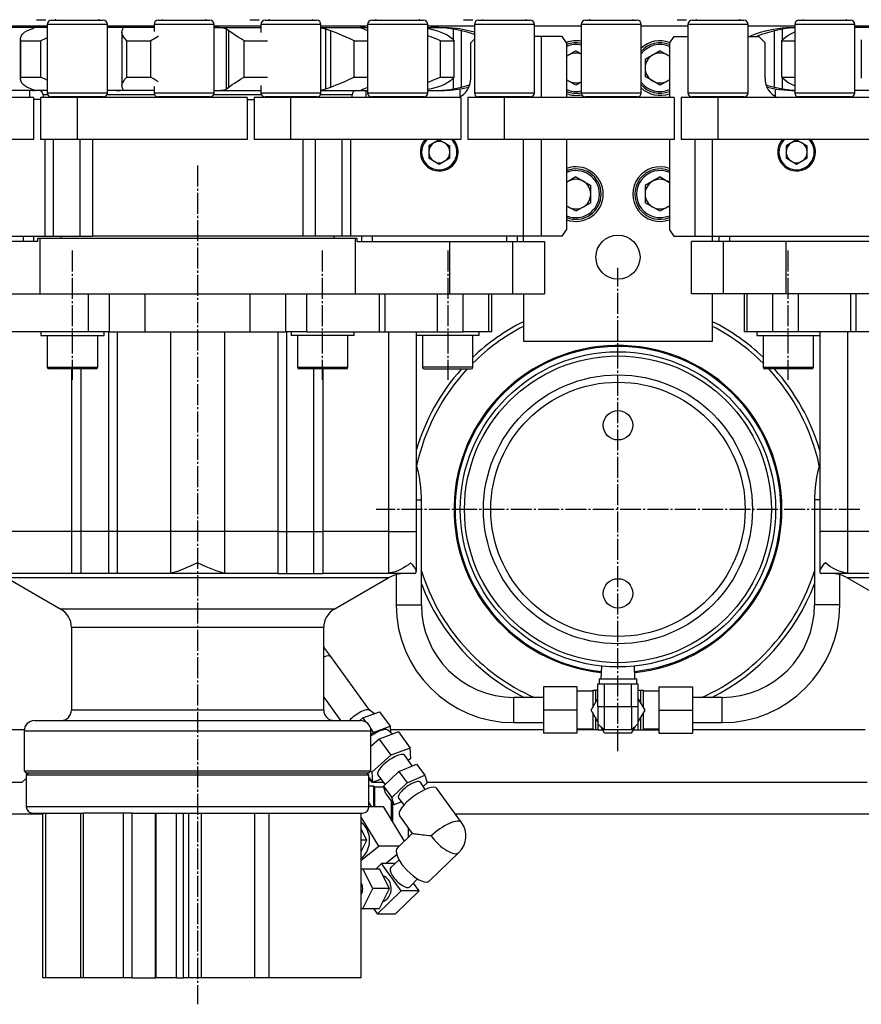
# Model space of a CAD drawing. Extents: x 150 to 6150, y 150 to 4305.
# Drawn here: x 2665 to 3066, y 1824 to 2293 of the extents above; entities that cross this region are included whole.
import ezdxf

# ---------------------------------------------------------------- set-up
doc = ezdxf.new("R2010")
doc.units = 0
doc.linetypes.add('EXLTYPE2', pattern=[13, 10, -1, 1, -1])
doc.layers.add('Ｓ_１_１', color=7, linetype='CONTINUOUS')

msp = doc.modelspace()

# ---------------------------------------------------------------- linework, layer by layer
at = {"layer": 'Ｓ_１_１', "color": 3, "linetype": 'CONTINUOUS'}
for p, q in [((2673.3, 2293), (2677.768, 2293)), ((2680.51, 2292.75), (2705.09, 2292.75)), ((2731.31, 2292.75), (2755.89, 2292.75)), ((2774.9, 2293), (2779.368, 2293)), ((2782.11, 2292.75), (2806.69, 2292.75)), ((2832.91, 2292.75), (2857.49, 2292.75)), ((2876.5, 2293), (2880.968, 2293)), ((2883.71, 2292.75), (2908.29, 2292.75)), ((2934.51, 2292.75), (2959.09, 2292.75)), ((2978.1, 2293), (2982.568, 2293)), ((2985.31, 2292.75), (3009.89, 2292.75)), ((3036.11, 2292.75), (3060.69, 2292.75)), ((2656.29, 2290), (2678.51, 2290)), ((2678.51, 2289.3), (2656.29, 2289.3)), ((2668.798, 2287.714), (2670.622, 2288.511)), ((2678.51, 2290.75), (2678.51, 2258.25)), ((2707.09, 2290.75), (2678.51, 2290.75)), ((2707.09, 2258.25), (2707.09, 2290.75)), ((2707.09, 2290), (2729.31, 2290)), ((2729.31, 2289.3), (2707.09, 2289.3)), ((2713.989, 2287.03), (2713.989, 2261.574)), ((2714.117, 2287.714), (2714.504, 2288.511)), ((2729.31, 2290.75), (2729.31, 2287.444)), ((2757.89, 2290.75), (2729.31, 2290.75)), ((2757.89, 2258.25), (2757.89, 2290.75)), ((2757.89, 2290), (2780.11, 2290)), ((2757.89, 2289.3), (2780.11, 2289.3)), ((2764.9, 2287.714), (2763.79, 2288.511)), ((2763.79, 2260.089), (2763.79, 2288.511)), ((2764.9, 2260.886), (2764.9, 2287.714)), ((2780.11, 2290.75), (2780.11, 2286.924)), ((2808.69, 2290.75), (2780.11, 2290.75)), ((2808.69, 2258.25), (2808.69, 2290.75)), ((2808.69, 2290), (2830.91, 2290)), ((2808.69, 2289.3), (2830.91, 2289.3)), ((2813.414, 2287.714), (2810.976, 2288.511)), ((2810.976, 2260.089), (2810.976, 2288.511)), ((2813.414, 2260.886), (2813.414, 2287.714)), ((2829.378, 2288.511), (2830.91, 2287.842)), ((2830.91, 2290.75), (2830.91, 2258.25)), ((2859.49, 2290.75), (2830.91, 2290.75)), ((2859.49, 2258.25), (2859.49, 2290.75)), ((2859.49, 2290), (2881.71, 2290)), ((2859.49, 2289.3), (2867.413, 2289.3)), ((2861.175, 2288.511), (2864.16, 2287.714)), ((2875.564, 2287.714), (2871.729, 2288.511)), ((2871.729, 2283.275), (2871.729, 2288.511)), ((2875.564, 2260.886), (2875.564, 2287.714)), ((2876.047, 2288.511), (2879.737, 2287.714)), ((2879.737, 2287.714), (2881.71, 2287.164)), ((2881.71, 2290.75), (2881.71, 2258.25)), ((2910.29, 2290.75), (2881.71, 2290.75)), ((2910.29, 2258.25), (2910.29, 2290.75)), ((2910.29, 2290), (2932.51, 2290)), ((2932.51, 2290.75), (2932.51, 2258.25)), ((2961.09, 2290.75), (2932.51, 2290.75)), ((2961.09, 2258.25), (2961.09, 2290.75)), ((2961.09, 2290), (2983.31, 2290)), ((2983.31, 2290.75), (2983.31, 2258.25)), ((3011.89, 2290.75), (2983.31, 2290.75)), ((3011.89, 2258.25), (3011.89, 2290.75)), ((3011.89, 2290), (3034.11, 2290)), ((3020.263, 2287.714), (3023.953, 2288.511)), ((3028.271, 2288.511), (3024.436, 2287.714)), ((3024.436, 2260.886), (3024.436, 2287.714)), ((3028.271, 2283.282), (3028.271, 2288.511)), ((3032.587, 2289.3), (3034.11, 2289.3)), ((3034.11, 2290.75), (3034.11, 2258.25)), ((3062.69, 2290.75), (3034.11, 2290.75)), ((3062.69, 2258.25), (3062.69, 2290.75)), ((3062.69, 2290), (3084.91, 2290)), ((3084.91, 2289.3), (3062.69, 2289.3)), ((2665.756, 2283.451), (2665.756, 2265.151)), ((2665.785, 2282.953), (2675.453, 2282.953)), ((2665.785, 2265.647), (2665.785, 2282.953)), ((2675.453, 2265.647), (2675.453, 2282.953)), ((2716.423, 2282.953), (2727.827, 2282.953)), ((2716.423, 2265.647), (2716.423, 2282.953)), ((2727.827, 2265.647), (2727.827, 2282.953)), ((2772.173, 2265.647), (2772.173, 2282.953)), ((2772.173, 2282.953), (2783.347, 2282.953)), ((2824.547, 2282.953), (2830.91, 2282.953)), ((2824.547, 2265.647), (2824.547, 2282.953)), ((2865.572, 2282.953), (2872.032, 2282.953)), ((2865.572, 2265.647), (2865.572, 2282.953)), ((2872.032, 2265.647), (2872.032, 2282.953)), ((2881.71, 2283.71), (2880, 2282)), ((2880, 2265), (2880, 2282)), ((2913.485, 2285), (2910.29, 2285)), ((2923.435, 2285), (2913.485, 2285)), ((2913.485, 2285), (2913.485, 2256)), ((2925.556, 2282), (2923.435, 2285)), ((2925.556, 2282), (2925.556, 2256)), ((2976.565, 2285), (2974.444, 2282)), ((2974.444, 2282), (2974.444, 2256)), ((2976.565, 2285), (2983.31, 2285)), ((3011.89, 2285), (3017, 2285)), ((3020, 2282), (3017, 2285)), ((3020, 2265), (3020, 2282)), ((3027.968, 2282.953), (3034.11, 2282.953)), ((3027.968, 2265.647), (3027.968, 2282.953)), ((3065.756, 2283.451), (3065.756, 2265.151)), ((2930, 2278.165), (2925.556, 2275.599)), ((2930, 2278.165), (2932.51, 2276.716)), ((2970, 2278.165), (2962.929, 2274.082)), ((2970, 2278.165), (2974.444, 2275.599)), ((2962.929, 2274.082), (2962.929, 2265.918)), ((2665.785, 2265.647), (2675.453, 2265.647)), ((2716.423, 2265.647), (2727.827, 2265.647)), ((2772.173, 2265.647), (2783.347, 2265.647)), ((2824.547, 2265.647), (2830.91, 2265.647)), ((2865.572, 2265.647), (2872.032, 2265.647)), ((2871.729, 2260.089), (2871.729, 2265.318)), ((2930, 2261.835), (2925.556, 2264.401)), ((2932.51, 2263.284), (2930, 2261.835)), ((2970, 2261.835), (2962.929, 2265.918)), ((2974.444, 2264.401), (2970, 2261.835)), ((3027.968, 2265.647), (3034.11, 2265.647)), ((3028.271, 2260.089), (3028.271, 2265.325)), ((2678.51, 2259.3), (2656.29, 2259.3)), ((2670.622, 2260.089), (2668.798, 2260.886)), ((2670, 2259.3), (2670, 2256)), ((2729.31, 2259.3), (2707.09, 2259.3)), ((2714.504, 2260.089), (2714.117, 2260.886)), ((2729.31, 2261.156), (2729.31, 2258.25)), ((2757.925, 2259.3), (2780.11, 2259.3)), ((2763.79, 2260.089), (2764.9, 2260.886)), ((2780.11, 2261.676), (2780.11, 2258.25)), ((2808.69, 2259.3), (2830.91, 2259.3)), ((2810.976, 2260.089), (2813.414, 2260.886)), ((2830.91, 2260.758), (2829.378, 2260.089)), ((2830, 2259.3), (2830, 2256)), ((2859.49, 2259.3), (2867.413, 2259.3)), ((2864.16, 2260.886), (2861.175, 2260.089)), ((2871.729, 2260.089), (2875.564, 2260.886)), ((2875, 2256.34), (2875, 2259.918)), ((2879.021, 2260.731), (2876.047, 2260.089)), ((3023.953, 2260.089), (3021.017, 2260.723)), ((3024.436, 2260.886), (3028.271, 2260.089)), ((3025, 2256.34), (3025, 2259.918)), ((3032.587, 2259.3), (3034.11, 2259.3)), ((3084.91, 2259.3), (3062.69, 2259.3)), ((2672, 2256), (2591.2, 2256)), ((2672, 2256), (2672, 2236)), ((2675.3, 2255), (2672, 2255)), ((2675.3, 2256), (2675.3, 2236)), ((2692.8, 2256), (2675.3, 2256)), ((2676.5, 2257.3), (2676.5, 2256)), ((2678.75, 2257.3), (2676.5, 2257.3)), ((2678.51, 2258.25), (2707.09, 2258.25)), ((2705.09, 2256.25), (2680.51, 2256.25)), ((2682.8, 2256.25), (2682.8, 2256)), ((2692.8, 2236), (2692.8, 2256)), ((2773.6, 2256), (2692.8, 2256)), ((2702.8, 2256), (2702.8, 2256.25)), ((2729.55, 2257.3), (2706.85, 2257.3)), ((2729.31, 2258.25), (2757.89, 2258.25)), ((2755.89, 2256.25), (2731.31, 2256.25)), ((2733.6, 2256.25), (2733.6, 2256)), ((2753.6, 2256), (2753.6, 2256.25)), ((2780.35, 2257.3), (2757.65, 2257.3)), ((2773.6, 2256), (2773.6, 2236)), ((2773.6, 2255), (2776.9, 2255)), ((2776.9, 2256), (2776.9, 2236)), ((2794.4, 2256), (2776.9, 2256)), ((2780.11, 2258.25), (2808.69, 2258.25)), ((2806.69, 2256.25), (2782.11, 2256.25)), ((2784.4, 2256.25), (2784.4, 2256)), ((2794.4, 2236), (2794.4, 2256)), ((2875.2, 2256), (2794.4, 2256)), ((2804.4, 2256), (2804.4, 2256.25)), ((2823.5, 2257.3), (2808.45, 2257.3)), ((2823.5, 2256), (2823.5, 2257.3)), ((2830.91, 2258.25), (2859.49, 2258.25)), ((2857.49, 2256.25), (2832.91, 2256.25)), ((2835.2, 2256.25), (2835.2, 2256)), ((2855.2, 2256), (2855.2, 2256.25)), ((2875.2, 2256), (2875.2, 2236)), ((2878.5, 2256), (2878.5, 2236)), ((2896, 2256), (2878.5, 2256)), ((2881.71, 2258.25), (2910.29, 2258.25)), ((2908.29, 2256.25), (2883.71, 2256.25)), ((2886, 2256.25), (2886, 2256)), ((2896, 2236), (2896, 2256)), ((2976.8, 2256), (2896, 2256)), ((2906, 2256), (2906, 2256.25)), ((2932.51, 2258.25), (2961.09, 2258.25)), ((2959.09, 2256.25), (2934.51, 2256.25)), ((2936.8, 2256.25), (2936.8, 2256)), ((2956.8, 2256), (2956.8, 2256.25)), ((2976.8, 2256), (2976.8, 2236)), ((2980.1, 2256), (2980.1, 2236)), ((2997.6, 2256), (2980.1, 2256)), ((2983.31, 2258.25), (3011.89, 2258.25)), ((3009.89, 2256.25), (2985.31, 2256.25)), ((2986.515, 2256.25), (2986.515, 2256)), ((2987.6, 2256.25), (2987.6, 2256)), ((2997.6, 2236), (2997.6, 2256)), ((3078.4, 2256), (2997.6, 2256)), ((3007.6, 2256), (3007.6, 2256.25)), ((3034.11, 2258.25), (3062.69, 2258.25)), ((3060.69, 2256.25), (3036.11, 2256.25)), ((3038.4, 2256.25), (3038.4, 2256)), ((3058.4, 2256), (3058.4, 2256.25)), ((2672, 2236), (2591.2, 2236)), ((2692.8, 2236), (2675.3, 2236)), ((2677.321, 2236), (2677.321, 2190)), ((2681.321, 2236), (2681.321, 2190)), ((2773.6, 2236), (2692.8, 2236)), ((2694, 2236), (2694, 2190)), ((2700, 2236), (2700, 2190)), ((2794.4, 2236), (2776.9, 2236)), ((2875.2, 2236), (2794.4, 2236)), ((2800, 2236), (2800, 2190)), ((2806, 2236), (2806, 2190)), ((2818.68, 2236), (2818.68, 2190)), ((2822.679, 2236), (2822.679, 2190)), ((2865, 2235.84), (2859.942, 2232.92)), ((2865, 2235.84), (2870.057, 2232.92)), ((2896, 2236), (2878.5, 2236)), ((2976.8, 2236), (2896, 2236)), ((2905, 2187.5), (2905, 2236)), ((2913.485, 2236), (2913.485, 2190)), ((2925.556, 2236), (2925.556, 2193)), ((2974.444, 2236), (2974.444, 2193)), ((2997.6, 2236), (2980.1, 2236)), ((2986.515, 2236), (2986.515, 2190)), ((2995, 2187.5), (2995, 2236)), ((3078.4, 2236), (2997.6, 2236)), ((3035, 2235.84), (3029.942, 2232.92)), ((3035, 2235.84), (3040.057, 2232.92)), ((2859.942, 2232.92), (2859.942, 2227.08)), ((2870.057, 2227.08), (2870.057, 2232.92)), ((3029.942, 2232.92), (3029.942, 2227.08)), ((3040.057, 2227.08), (3040.057, 2232.92)), ((2865, 2224.16), (2859.942, 2227.08)), ((2870.057, 2227.08), (2865, 2224.16)), ((3035, 2224.16), (3029.942, 2227.08)), ((3040.057, 2227.08), (3035, 2224.16)), ((2930, 2218.165), (2925.556, 2215.599)), ((2930, 2218.165), (2937.071, 2214.082)), ((2970, 2218.165), (2962.929, 2214.082)), ((2970, 2218.165), (2974.444, 2215.599)), ((2937.071, 2205.918), (2937.071, 2214.082)), ((2962.929, 2214.082), (2962.929, 2205.918)), ((2930, 2201.835), (2925.556, 2204.401)), ((2937.071, 2205.918), (2930, 2201.835)), ((2970, 2201.835), (2962.929, 2205.918)), ((2974.444, 2204.401), (2970, 2201.835)), ((2923.435, 2190), (2925.556, 2193)), ((2974.444, 2193), (2976.565, 2190)), ((2595, 2190), (2677.321, 2190)), ((2667, 2190), (2667, 2187.5)), ((2672, 2190), (2672, 2187.5)), ((2674, 2187.5), (2674, 2189)), ((2674, 2189), (2826, 2189)), ((2675, 2189), (2675, 2162.5)), ((2677.321, 2190), (2681.321, 2190)), ((2681.321, 2190), (2694, 2190)), ((2685, 2190), (2685, 2189)), ((2694, 2190), (2700, 2190)), ((2800, 2190), (2700, 2190)), ((2806, 2190), (2800, 2190)), ((2818.68, 2190), (2806, 2190)), ((2815, 2189), (2815, 2190)), ((2822.679, 2190), (2818.679, 2190)), ((2905, 2190), (2822.679, 2190)), ((2825, 2189), (2825, 2162.5)), ((2826, 2187.5), (2826, 2189)), ((2828, 2190), (2828, 2187.5)), ((2833, 2190), (2833, 2187.5)), ((2897, 2190), (2897, 2187.5)), ((2902, 2190), (2902, 2187.5)), ((2913.485, 2190), (2905, 2190)), ((2923.435, 2190), (2913.485, 2190)), ((2976.565, 2190), (2986.515, 2190)), ((2986.515, 2190), (2995, 2190)), ((2995, 2190), (3077.321, 2190)), ((2998, 2190), (2998, 2187.5)), ((3003, 2190), (3003, 2187.5)), ((2674, 2187.5), (2585, 2187.5)), ((2826, 2187.5), (2915, 2187.5)), ((2870, 2162.5), (2870, 2187.5)), ((2900, 2162.5), (2900, 2187.5)), ((2915, 2187.5), (2915, 2162.5)), ((2985, 2162.5), (2985, 2187.5)), ((3074, 2187.5), (2985, 2187.5)), ((3000, 2187.5), (3000, 2162.5)), ((3030, 2162.5), (3030, 2187.5)), ((2585, 2162.5), (2915, 2162.5)), ((2698.038, 2144.5), (2698.038, 2162.5)), ((2708.028, 2144.5), (2708.028, 2162.5)), ((2725.043, 2144.5), (2725.043, 2162.5)), ((2774.957, 2144.5), (2774.957, 2162.5)), ((2791.972, 2144.5), (2791.972, 2162.5)), ((2801.962, 2144.5), (2801.962, 2162.5)), ((2836.603, 2144.5), (2836.603, 2162.5)), ((2839.172, 2144.5), (2839.172, 2162.5)), ((2864.129, 2144.5), (2864.129, 2162.5)), ((2876.31, 2144.5), (2876.31, 2162.5)), ((2888.564, 2144.5), (2888.564, 2162.5)), ((2890, 2144.5), (2890, 2162.5)), ((2905, 2162.5), (2905, 2140)), ((3315, 2162.5), (2985, 2162.5)), ((2995, 2140), (2995, 2162.5)), ((3010, 2162.5), (3010, 2144.5)), ((3011.436, 2144.5), (3011.436, 2162.5)), ((3023.69, 2144.5), (3023.69, 2162.5)), ((3035.871, 2144.5), (3035.871, 2162.5)), ((3060.828, 2144.5), (3060.828, 2162.5)), ((3063.397, 2144.5), (3063.397, 2162.5)), ((2698.038, 2144.5), (2623.69, 2144.5)), ((2675.5, 2144.5), (2675.5, 2142.8)), ((2675.5, 2142.8), (2705.5, 2142.8)), ((2678.5, 2142.8), (2678.5, 2127.6)), ((2708.028, 2144.5), (2698.038, 2144.5)), ((2702.5, 2127.6), (2702.5, 2142.8)), ((2705.5, 2142.8), (2705.5, 2144.5)), ((2707.615, 2144.5), (2707.615, 2029.5)), ((2708.028, 2144.5), (2791.972, 2144.5)), ((2711.821, 2144.5), (2711.821, 2029.5)), ((2737.144, 2144.5), (2737.144, 2029.612)), ((2762.856, 2144.5), (2762.856, 2029.612)), ((2788.179, 2144.5), (2788.179, 2029.5)), ((2801.962, 2144.5), (2791.972, 2144.5)), ((2792.385, 2144.5), (2792.385, 2029.5)), ((2794.5, 2144.5), (2794.5, 2142.8)), ((2824.5, 2142.8), (2794.5, 2142.8)), ((2797.5, 2142.8), (2797.5, 2127.6)), ((2801.962, 2144.5), (2876.31, 2144.5)), ((2821.5, 2127.6), (2821.5, 2142.8)), ((2824.5, 2142.8), (2824.5, 2144.5)), ((2840.845, 2144.5), (2840.845, 2029.612)), ((2854.004, 2144.5), (2854.004, 2030.355)), ((2884, 2142.8), (2854.004, 2142.8)), ((2857, 2142.8), (2857, 2127.6)), ((2888.564, 2144.5), (2876.31, 2144.5)), ((2881, 2127.6), (2881, 2142.8)), ((2884, 2142.8), (2884, 2144.5)), ((2890, 2144.5), (2888.564, 2144.5)), ((3011.436, 2144.5), (3010, 2144.5)), ((3023.69, 2144.5), (3011.436, 2144.5)), ((3016, 2144.5), (3016, 2142.8)), ((3016, 2142.8), (3045.996, 2142.8)), ((3019, 2142.8), (3019, 2127.6)), ((3098.038, 2144.5), (3023.69, 2144.5)), ((3043, 2127.6), (3043, 2142.8)), ((3045.996, 2144.5), (3045.996, 2030.331)), ((3059.155, 2144.5), (3059.155, 2029.612)), ((2905, 2140), (2995, 2140)), ((2678.5, 2127.6), (2702.5, 2127.6)), ((2797.5, 2127.6), (2821.5, 2127.6)), ((2881, 2127.6), (2857, 2127.6)), ((3019, 2127.6), (3043, 2127.6)), ((2701.7, 2126.8), (2679.3, 2126.8)), ((2690.219, 2029.5), (2690.219, 2126.8)), ((2694.67, 2029.5), (2694.67, 2126.8)), ((2820.7, 2126.8), (2798.3, 2126.8)), ((2805.33, 2029.5), (2805.33, 2126.8)), ((2809.781, 2029.5), (2809.781, 2126.8)), ((2857.8, 2126.8), (2880.2, 2126.8)), ((3042.2, 2126.8), (3019.8, 2126.8)), ((2854.004, 2064.5), (2856.5, 2064.5)), ((2856.5, 2014.5), (2856.5, 2064.5)), ((3043.5, 2064.5), (3043.5, 2014.5)), ((3045.996, 2064.5), (3043.5, 2064.5)), ((2690.219, 2049.5), (2659.155, 2049.5)), ((2711.821, 2049.5), (2690.219, 2049.5)), ((2737.144, 2049.5), (2711.821, 2049.5)), ((2762.856, 2049.5), (2737.144, 2049.5)), ((2788.179, 2049.5), (2762.856, 2049.5)), ((2788.179, 2049.5), (2809.781, 2049.5)), ((2840.845, 2049.5), (2809.781, 2049.5)), ((2840.845, 2049.5), (2854.004, 2049.5)), ((3059.155, 2049.5), (3045.996, 2049.5)), ((3090.219, 2049.5), (3059.155, 2049.5)), ((2690.219, 2029.5), (2660.971, 2029.5)), ((2711.821, 2029.5), (2690.219, 2029.5)), ((2735.664, 2029.5), (2711.821, 2029.5)), ((2737.144, 2029.612), (2735.664, 2029.5)), ((2764.336, 2029.5), (2735.664, 2029.5)), ((2788.179, 2029.5), (2764.336, 2029.5)), ((2788.179, 2029.5), (2809.781, 2029.5)), ((2839.029, 2029.5), (2809.781, 2029.5)), ((2840.845, 2029.612), (2839.029, 2029.5)), ((2853.365, 2029.5), (2839.029, 2029.5)), ((2844.5, 2028.941), (2844.5, 2014.5)), ((3046.299, 2029.612), (3046.635, 2029.5)), ((3060.971, 2029.5), (3046.635, 2029.5)), ((3055.5, 2014.5), (3055.5, 2028.941)), ((3090.219, 2029.5), (3060.971, 2029.5)), ((2658.945, 2027.49), (2685, 2012.447)), ((2658.945, 2027.49), (2841.055, 2027.49)), ((2815, 2012.447), (2841.055, 2027.49)), ((3058.945, 2027.49), (3085, 2012.447)), ((3058.945, 2027.49), (3241.055, 2027.49)), ((2815, 2012.447), (2685, 2012.447)), ((2844.5, 2014.5), (2856.5, 2014.5)), ((3055.5, 2014.5), (3043.5, 2014.5)), ((2690, 2003.787), (2690, 1964.5)), ((2810, 2003.787), (2690, 2003.787)), ((2810, 1964.5), (2810, 2003.787)), ((2810.581, 1993.73), (2810, 1994.526)), ((2813.364, 1989.9), (2810.581, 1993.73)), ((2831.945, 1964.331), (2813.364, 1989.9)), ((2942.11, 1985.416), (2941.921, 1979.35)), ((2958.079, 1979.35), (2957.89, 1985.416)), ((2941, 1979.35), (2941, 1977)), ((2941, 1979.35), (2959, 1979.35)), ((2959, 1977), (2959, 1979.35)), ((2930.5, 1975.5), (2914.5, 1975.5)), ((2914.5, 1975.5), (2914.5, 1953.5)), ((2930.5, 1975.5), (2930.5, 1953.5)), ((2938, 1973.5), (2930.5, 1973.5)), ((2938, 1974), (2938, 1965.715)), ((2938, 1974), (2939.25, 1974)), ((2940.5, 1974), (2939.25, 1974)), ((2939.25, 1974), (2939.25, 1967.88)), ((2940.5, 1966), (2940.5, 1977)), ((2940.5, 1977), (2959.5, 1977)), ((2943.5, 1977), (2943.5, 1966)), ((2956.5, 1966), (2956.5, 1977)), ((2959.5, 1977), (2959.5, 1966)), ((2959.5, 1974), (2960.75, 1974)), ((2960.75, 1974), (2962, 1974)), ((2960.75, 1974), (2960.75, 1967.88)), ((2962, 1974), (2962, 1965.715)), ((2969.5, 1973.5), (2962, 1973.5)), ((2969.5, 1975.5), (2985.5, 1975.5)), ((2969.5, 1975.5), (2969.5, 1953.5)), ((2985.5, 1975.5), (2985.5, 1953.5)), ((2810, 1970.544), (2818.026, 1959.5)), ((2914.5, 1970.5), (2900.5, 1970.5)), ((2900.5, 1958.5), (2900.5, 1970.5)), ((2937.298, 1964.5), (2940.5, 1970.046)), ((2959.5, 1970.046), (2962.702, 1964.5)), ((2999.5, 1970.5), (2985.5, 1970.5)), ((2999.5, 1958.5), (2999.5, 1970.5)), ((2810, 1964.5), (2690, 1964.5)), ((2828.582, 1960.744), (2836.588, 1963.664)), ((2836.588, 1963.664), (2841.598, 1956.769)), ((2930.5, 1964.5), (2914.5, 1964.5)), ((2940.5, 1958.954), (2937.298, 1964.5)), ((2938, 1963.285), (2938, 1955)), ((2940.5, 1966), (2940.5, 1958)), ((2959.5, 1966), (2940.5, 1966)), ((2943.5, 1966), (2943.5, 1955)), ((2956.5, 1966), (2956.5, 1955)), ((2959.5, 1966), (2959.5, 1958)), ((2962.702, 1964.5), (2959.5, 1958.954)), ((2962, 1963.285), (2962, 1955)), ((2969.5, 1964.5), (2985.5, 1964.5)), ((2672.5, 1959.5), (2827.5, 1959.5)), ((2827.204, 1959.5), (2828.582, 1960.744)), ((2828.582, 1960.744), (2829.954, 1958.856)), ((2900.5, 1958.5), (2914.5, 1958.5)), ((2939.25, 1961.12), (2939.25, 1955)), ((2960.75, 1961.12), (2960.75, 1955)), ((2985.5, 1958.5), (2999.5, 1958.5)), ((2667.525, 1955), (2585.5, 1955)), ((2667.5, 1954.5), (2667.5, 1935.5)), ((2832.5, 1954.5), (2667.5, 1954.5)), ((2832.401, 1955.489), (2833.592, 1953.85)), ((2832.5, 1935.5), (2832.5, 1954.5)), ((2832.5, 1952.864), (2833.592, 1953.85)), ((2833.592, 1953.85), (2841.598, 1956.769)), ((2845.608, 1954.047), (2836.339, 1950.667)), ((2842.688, 1952.982), (2840.572, 1954.891)), ((2841.598, 1956.769), (2841.766, 1953.814)), ((2914.5, 1955), (2841.698, 1955)), ((2845.608, 1954.047), (2851.175, 1946.387)), ((2930.5, 1955.5), (2938, 1955.5)), ((2939.25, 1955), (2930.5, 1955)), ((2940.5, 1955), (2939.25, 1955)), ((2940.5, 1958), (2940.5, 1955)), ((2943.5, 1955), (2940.5, 1958)), ((2940.5, 1955), (2942.783, 1955)), ((2943.649, 1953.5), (2941.804, 1956.696)), ((2956.5, 1955), (2943.5, 1955)), ((2958.196, 1956.696), (2956.351, 1953.5)), ((2956.5, 1955), (2959.5, 1958)), ((2957.217, 1955), (2959.5, 1955)), ((2959.5, 1958), (2959.5, 1955)), ((2959.5, 1955), (2960.75, 1955)), ((2960.75, 1955), (2969.5, 1955)), ((2962, 1955.5), (2969.5, 1955.5)), ((3067.525, 1955), (2985.5, 1955)), ((2836.339, 1950.667), (2832.5, 1947.201)), ((2836.339, 1950.667), (2841.905, 1943.006)), ((2930.5, 1953.5), (2914.5, 1953.5)), ((2956.351, 1953.5), (2943.649, 1953.5)), ((2969.5, 1953.5), (2985.5, 1953.5)), ((2851.175, 1946.387), (2841.905, 1943.006)), ((2851.445, 1941.641), (2851.175, 1946.387)), ((2841.905, 1943.006), (2832.905, 1934.88)), ((2852.168, 1937.953), (2848.568, 1942.906)), ((2850.263, 1940.574), (2851.445, 1941.641)), ((2667.5, 1935.5), (2668.5, 1934.5)), ((2667.5, 1935.5), (2832.5, 1935.5)), ((2831.5, 1934.5), (2832.5, 1935.5)), ((2832.474, 1935.474), (2832.905, 1934.88)), ((2838.518, 1928.224), (2845.795, 1935.275)), ((2845.795, 1935.275), (2854.184, 1938.8)), ((2845.795, 1935.275), (2849.692, 1929.913)), ((2854.184, 1938.8), (2858.081, 1933.438)), ((2666.365, 1930), (2668.5, 1931.922)), ((2669.5, 1934.5), (2668.5, 1933.5)), ((2831.5, 1934.5), (2668.5, 1934.5)), ((2668.5, 1933.5), (2668.5, 1918.5)), ((2831.5, 1933.5), (2668.5, 1933.5)), ((2831.5, 1933.5), (2830.5, 1934.5)), ((2831.5, 1918.5), (2831.5, 1933.5)), ((2831.5, 1932.439), (2833.174, 1930.134)), ((2831.5, 1931.568), (2833.068, 1930)), ((2832.905, 1934.88), (2833.174, 1930.134)), ((2833.174, 1930.134), (2837.235, 1931.615)), ((2835.782, 1933.615), (2839.211, 1928.895)), ((2849.692, 1929.913), (2858.081, 1933.438)), ((2858.081, 1933.438), (2859.192, 1929.913)), ((2666.365, 1930), (2540, 1930)), ((2833.8, 1928.35), (2831.5, 1928.35)), ((2838.408, 1930), (2833.068, 1930)), ((2834.3, 1927.85), (2833.8, 1928.35)), ((2833.8, 1918.639), (2833.8, 1928.35)), ((2838.636, 1927.85), (2834.3, 1927.85)), ((2834.3, 1918.639), (2834.3, 1927.85)), ((2838.518, 1928.224), (2842.415, 1922.861)), ((2839.629, 1924.698), (2838.518, 1928.224)), ((2842.415, 1922.861), (2849.692, 1929.913)), ((2858.319, 1926.677), (2855.983, 1930.124)), ((2859.192, 1929.913), (2857.341, 1928.119)), ((3068.5, 1930), (2859.164, 1930)), ((2875.561, 1911.029), (2863.871, 1927.116)), ((2839.629, 1924.698), (2843.526, 1919.336)), ((2842.3, 1912.009), (2842.3, 1921.023)), ((2843.526, 1919.336), (2842.415, 1922.861)), ((2845.649, 1922.614), (2848.206, 1919.328)), ((2831.5, 1918.5), (2668.5, 1918.5)), ((2832.724, 1918.639), (2831.5, 1920.657)), ((2831.5, 1918.639), (2838.279, 1918.639)), ((2838.279, 1918.639), (2848.31, 1902.097)), ((2842.8, 1920.335), (2842.8, 1911.184)), ((2847.048, 1920.816), (2843.526, 1919.336)), ((2676.235, 1915), (2490, 1915)), ((2671.5, 1915.5), (2695.76, 1915.5)), ((2676.235, 1915.5), (2676.235, 1837)), ((2677.735, 1837), (2677.735, 1915.5)), ((2694.26, 1915.5), (2694.26, 1837)), ((2695.76, 1837), (2695.76, 1915.5)), ((2714.812, 1915.5), (2695.76, 1915.5)), ((2714.812, 1837), (2714.812, 1915.5)), ((2718.91, 1915.5), (2714.812, 1915.5)), ((2718.91, 1837), (2718.91, 1915.5)), ((2718.91, 1915.5), (2719.73, 1915.5)), ((2719.73, 1915.5), (2828.5, 1915.5)), ((2730.059, 1837), (2730.059, 1915.5)), ((2730.336, 1837), (2730.336, 1915.5)), ((2739.925, 1837), (2739.925, 1915.5)), ((2743.266, 1837), (2743.266, 1915.5)), ((2745.792, 1837), (2745.792, 1915.5)), ((2751.838, 1837), (2751.838, 1915.5)), ((2777.296, 1837), (2777.296, 1915.5)), ((2784.127, 1837), (2784.127, 1915.5)), ((2827.875, 1837), (2827.875, 1915.5)), ((2836.204, 1899.799), (2827.875, 1913.534)), ((2846.074, 1914.183), (2852.164, 1905.802)), ((3076.235, 1915), (2872.676, 1915)), ((2830.517, 1902.5), (2827.875, 1907.783)), ((2850.3, 1904.025), (2850.3, 1908.367)), ((2830.517, 1902.5), (2827.875, 1902.5)), ((2827.875, 1897.217), (2830.517, 1902.5)), ((2852.152, 1905.819), (2845.077, 1898.964)), ((2827.875, 1893.064), (2836.204, 1899.799)), ((2845.938, 1899.799), (2836.204, 1899.799)), ((2839.409, 1891.475), (2844.744, 1895.788)), ((2845.881, 1893.159), (2841.97, 1889.618)), ((2860.385, 1883.164), (2874.317, 1896.662)), ((2827.875, 1889), (2836.551, 1889)), ((2833.301, 1879.5), (2828.551, 1889)), ((2837.454, 1891.475), (2834.899, 1889)), ((2841.301, 1879.5), (2836.551, 1889)), ((2846.917, 1878.452), (2837.454, 1891.475)), ((2844.021, 1891.475), (2837.454, 1891.475)), ((2850.946, 1880.354), (2854.609, 1884.151)), ((2828.551, 1870), (2833.301, 1879.5)), ((2841.301, 1879.5), (2833.301, 1879.5)), ((2836.551, 1870), (2841.301, 1879.5)), ((2855.417, 1878.452), (2852.708, 1882.18)), ((2846.917, 1878.452), (2835.639, 1867.525)), ((2844.139, 1867.525), (2855.417, 1878.452)), ((2855.417, 1878.452), (2846.917, 1878.452)), ((2827.875, 1870), (2836.551, 1870)), ((2835.639, 1867.525), (2833.84, 1870)), ((2835.639, 1867.525), (2844.139, 1867.525)), ((2677.735, 1837), (2676.235, 1837)), ((2694.26, 1837), (2677.735, 1837)), ((2695.76, 1837), (2694.26, 1837)), ((2714.812, 1837), (2695.76, 1837)), ((2718.91, 1837), (2714.812, 1837)), ((2718.91, 1837), (2730.059, 1837)), ((2739.925, 1837), (2730.059, 1837)), ((2739.925, 1837), (2743.266, 1837)), ((2745.792, 1837), (2743.266, 1837)), ((2777.296, 1837), (2745.792, 1837)), ((2784.127, 1837), (2777.296, 1837)), ((2827.875, 1837), (2784.127, 1837))]:
    msp.add_line(p, q, dxfattribs=at)
at = {"layer": 'Ｓ_１_１', "color": 1, "linetype": 'EXLTYPE2'}
for p, q in [((2750, 2223.618), (2750, 1824.468)), ((2690.311, 2183.118), (2690.311, 2121.618)), ((2809.311, 2183.118), (2809.311, 2121.618)), ((2869.002, 2183.118), (2869.002, 2121.618)), ((3030.811, 2183.118), (3030.811, 2121.618)), ((2950, 1945), (2950, 2175)), ((3065, 2060), (2835, 2060))]:
    msp.add_line(p, q, dxfattribs=at)
at = {"layer": 'Ｓ_１_１', "color": 3, "linetype": 'CONTINUOUS', "flags": 128}
for points in [[(2665.785, 2282.953), (2665.772, 2283.814), (2665.933, 2284.647), (2666.282, 2285.46), (2666.82, 2286.219), (2667.676, 2287.014), (2668.798, 2287.714)], [(2670.622, 2288.511), (2671.551, 2288.849), (2672.142, 2289.087), (2672.338, 2289.223), (2672.144, 2289.287), (2671.666, 2289.3)], [(2714.504, 2288.511), (2714.55, 2288.849), (2714.206, 2289.087), (2713.496, 2289.223), (2712.397, 2289.287), (2711.195, 2289.3)], [(2716.423, 2282.953), (2715.606, 2283.814), (2714.948, 2284.647), (2714.445, 2285.459), (2714.124, 2286.219), (2713.989, 2287.014), (2714.117, 2287.714)], [(2763.79, 2288.511), (2762.946, 2288.849), (2761.72, 2289.087), (2760.211, 2289.223), (2758.376, 2289.287), (2757.89, 2289.291)], [(2772.173, 2282.953), (2770.676, 2283.814), (2769.299, 2284.647), (2768.02, 2285.459), (2766.889, 2286.219), (2765.784, 2287.014), (2764.9, 2287.714)], [(2810.976, 2288.511), (2809.37, 2288.849), (2808.69, 2288.933)], [(2824.547, 2282.953), (2822.599, 2283.814), (2820.713, 2284.647), (2818.853, 2285.459), (2817.083, 2286.219), (2815.176, 2287.014), (2813.414, 2287.714)], [(2828.334, 2289.3), (2827.91, 2289.291), (2827.69, 2289.256), (2827.737, 2289.15), (2828.191, 2288.948), (2828.7, 2288.756), (2829.378, 2288.511)], [(2859.49, 2288.849), (2859.995, 2288.756), (2861.175, 2288.511)], [(2871.729, 2288.511), (2869.412, 2288.849), (2867.039, 2289.087), (2864.812, 2289.223), (2862.668, 2289.287), (2861.013, 2289.3)], [(2864.16, 2287.714), (2865.794, 2287.138), (2867.285, 2286.488), (2868.664, 2285.749), (2869.877, 2284.954), (2871.065, 2283.98), (2872.032, 2282.953)], [(2867.413, 2289.3), (2868.306, 2289.291), (2869.391, 2289.256), (2871.104, 2289.15), (2873.123, 2288.948), (2874.544, 2288.756), (2876.047, 2288.511)], [(2881.71, 2285.883), (2880.746, 2286.219), (2878.184, 2287.014), (2875.564, 2287.714)], [(3012.582, 2285), (3013.585, 2285.459), (3015.477, 2286.219), (3017.793, 2287.014), (3020.263, 2287.714)], [(3024.436, 2287.714), (3022.25, 2287.138), (3020.082, 2286.488), (3017.88, 2285.749), (3015.852, 2285)], [(3023.953, 2288.511), (3026.111, 2288.849), (3028.172, 2289.087), (3029.958, 2289.223), (3031.518, 2289.287), (3032.587, 2289.3)], [(3027.968, 2282.953), (3028.761, 2283.814), (3029.716, 2284.647), (3030.865, 2285.459), (3032.18, 2286.219), (3033.896, 2287.014), (3034.11, 2287.091)], [(3034.11, 2289.163), (3033.841, 2289.15), (3031.45, 2288.948), (3029.868, 2288.756), (3028.271, 2288.511)], [(2678.51, 2284.303), (2677.775, 2283.98), (2675.453, 2282.953)], [(2731.333, 2285.045), (2731.192, 2284.954), (2729.603, 2283.98), (2727.827, 2282.953)], [(2865.572, 2282.953), (2863.469, 2283.814), (2861.361, 2284.647), (2859.49, 2285.351)], [(2668.798, 2260.886), (2667.845, 2261.462), (2667.071, 2262.112), (2666.461, 2262.851), (2666.04, 2263.646), (2665.789, 2264.62), (2665.785, 2265.647)], [(2675.453, 2265.647), (2677.401, 2264.786), (2678.51, 2264.296)], [(2714.117, 2260.886), (2713.991, 2261.462), (2714.052, 2262.112), (2714.304, 2262.851), (2714.74, 2263.646), (2715.464, 2264.62), (2716.423, 2265.647)], [(2727.827, 2265.647), (2729.324, 2264.786), (2730.701, 2263.953), (2731.323, 2263.558)], [(2764.9, 2260.886), (2765.62, 2261.462), (2766.506, 2262.112), (2767.581, 2262.851), (2768.808, 2263.646), (2770.397, 2264.62), (2772.173, 2265.647)], [(2813.414, 2260.886), (2814.871, 2261.462), (2816.447, 2262.112), (2818.182, 2262.851), (2820.013, 2263.646), (2822.225, 2264.62), (2824.547, 2265.647)], [(2859.49, 2263.252), (2860.559, 2263.646), (2863.057, 2264.62), (2865.572, 2265.647)], [(2872.032, 2265.647), (2871.239, 2264.786), (2870.284, 2263.953), (2869.135, 2263.14), (2867.82, 2262.381), (2866.104, 2261.586), (2864.16, 2260.886)], [(3034.11, 2261.504), (3032.715, 2262.112), (3031.336, 2262.851), (3030.123, 2263.646), (3028.935, 2264.62), (3027.968, 2265.647)], [(2671.666, 2259.3), (2672.09, 2259.309), (2672.31, 2259.344), (2672.263, 2259.45), (2671.809, 2259.652), (2671.3, 2259.844), (2670.622, 2260.089)], [(2711.195, 2259.3), (2712.233, 2259.309), (2713.106, 2259.344), (2713.973, 2259.45), (2714.472, 2259.652), (2714.576, 2259.844), (2714.504, 2260.089)], [(2757.89, 2259.308), (2758.125, 2259.309), (2759.52, 2259.344), (2761.168, 2259.45), (2762.544, 2259.652), (2763.245, 2259.844), (2763.79, 2260.089)], [(2808.69, 2259.651), (2808.706, 2259.652), (2809.897, 2259.844), (2810.976, 2260.089)], [(2829.378, 2260.089), (2828.449, 2259.751), (2827.858, 2259.513), (2827.662, 2259.377), (2827.856, 2259.313), (2828.334, 2259.3)], [(2861.175, 2260.089), (2859.504, 2259.751), (2859.49, 2259.748)], [(2861.013, 2259.3), (2862.41, 2259.309), (2863.946, 2259.344), (2866.159, 2259.45), (2868.55, 2259.652), (2870.132, 2259.844), (2871.729, 2260.089)], [(2876.047, 2260.089), (2873.889, 2259.751), (2871.828, 2259.513), (2870.042, 2259.377), (2868.482, 2259.313), (2867.413, 2259.3)], [(2875.564, 2260.886), (2877.75, 2261.462), (2879.475, 2261.98)], [(3020.462, 2262.006), (3021.816, 2261.586), (3024.436, 2260.886)], [(3032.587, 2259.3), (3031.694, 2259.309), (3030.609, 2259.344), (3028.896, 2259.45), (3026.877, 2259.652), (3025.456, 2259.844), (3023.953, 2260.089)], [(3028.271, 2260.089), (3030.588, 2259.751), (3032.961, 2259.513), (3034.11, 2259.443)], [(2856.5, 2064.5), (2856.486, 2065.805), (2856.389, 2068.177), (2856.199, 2070.542), (2855.916, 2072.896), (2855.542, 2075.235), (2855.077, 2077.555), (2854.521, 2079.852), (2854.004, 2081.671)], [(3045.996, 2081.671), (3045.482, 2079.865), (3044.926, 2077.57), (3044.461, 2075.251), (3044.086, 2072.913), (3043.803, 2070.559), (3043.613, 2068.195), (3043.514, 2065.824), (3043.5, 2064.5)], [(2750, 2034.5), (2749.972, 2034.488), (2748.197, 2033.673), (2746.425, 2032.887), (2744.62, 2032.101), (2742.842, 2031.367), (2741.601, 2030.887), (2740.385, 2030.456), (2739.168, 2030.074), (2737.991, 2029.773), (2737.144, 2029.612)], [(2762.856, 2029.612), (2761.895, 2029.799), (2760.9, 2030.055), (2758.776, 2030.749), (2757.241, 2031.334), (2755.675, 2031.977), (2754.042, 2032.681), (2752.392, 2033.415), (2750.028, 2034.488), (2750, 2034.5)], [(2851.325, 2034.5), (2851.311, 2034.487), (2850.347, 2033.672), (2849.248, 2032.88), (2847.978, 2032.091), (2846.571, 2031.353), (2845.3, 2030.796), (2843.939, 2030.308), (2842.434, 2029.895), (2840.845, 2029.612)], [(2853.701, 2029.612), (2853.876, 2029.799), (2853.977, 2030.055), (2853.956, 2030.749), (2853.77, 2031.334), (2853.451, 2031.977), (2852.988, 2032.681), (2852.397, 2033.415), (2851.339, 2034.487), (2851.325, 2034.5)], [(3048.675, 2034.5), (3048.661, 2034.487), (3047.841, 2033.673), (3047.162, 2032.881), (3046.619, 2032.093), (3046.239, 2031.357), (3046.055, 2030.798), (3045.996, 2030.309), (3046.074, 2029.896), (3046.299, 2029.612)], [(3059.155, 2029.612), (3058.019, 2029.799), (3056.923, 2030.055), (3054.82, 2030.749), (3053.47, 2031.334), (3052.224, 2031.977), (3051.053, 2032.681), (3049.995, 2033.415), (3048.689, 2034.487), (3048.675, 2034.5)], [(2764.336, 2029.5), (2763.88, 2029.51), (2762.856, 2029.612)], [(2853.365, 2029.5), (2853.469, 2029.51), (2853.701, 2029.612)], [(3060.971, 2029.5), (3060.411, 2029.51), (3059.155, 2029.612)], [(2834.123, 1962.765), (2833.6, 1963.117), (2831.862, 1964.391)], [(2840.549, 1954.867), (2840.451, 1954.982), (2839.848, 1955.189), (2839.013, 1955.188), (2837.979, 1954.977), (2836.785, 1954.566), (2835.478, 1953.97), (2834.106, 1953.211), (2832.725, 1952.32), (2832.5, 1952.154)], [(2861.163, 1904.562), (2860.044, 1904.677), (2858.974, 1904.791), (2857.958, 1904.904), (2857.006, 1905.014), (2856.123, 1905.121), (2855.316, 1905.224), (2854.591, 1905.322), (2853.952, 1905.414), (2853.406, 1905.5), (2852.954, 1905.58), (2852.602, 1905.652), (2852.351, 1905.717), (2852.203, 1905.773), (2852.164, 1905.802)]]:
    msp.add_lwpolyline(points, dxfattribs=at)
at = {"layer": 'Ｓ_１_１', "color": 3, "linetype": 'CONTINUOUS'}
for centre, radius in [((2950, 2180), 10.5), ((2950, 2060), 75), ((2950, 2060), 73), ((2950, 2060), 64), ((2950, 2060), 60.5), ((2950, 2100), 7), ((2950, 2020), 7)]:
    msp.add_circle(centre, radius, dxfattribs=at)
for centre, radius, start, end in [((2680.51, 2290.75), 2, 90, 180), ((2682.3, 2292.5), 0.5, 30, 90), ((2703.3, 2292.5), 0.5, 90, 150), ((2705.09, 2290.75), 2, 0, 90), ((2731.31, 2290.75), 2, 90, 180), ((2733.1, 2292.5), 0.5, 30, 90), ((2754.1, 2292.5), 0.5, 90, 150), ((2755.89, 2290.75), 2, 0, 90), ((2782.11, 2290.75), 2, 90, 180), ((2783.9, 2292.5), 0.5, 30, 90), ((2804.9, 2292.5), 0.5, 90, 150), ((2806.69, 2290.75), 2, 0, 90), ((2832.91, 2290.75), 2, 90, 180), ((2834.7, 2292.5), 0.5, 30, 90), ((2855.7, 2292.5), 0.5, 90, 150), ((2857.49, 2290.75), 2, 0, 90), ((2883.71, 2290.75), 2, 90, 180), ((2885.5, 2292.5), 0.5, 30, 90), ((2906.5, 2292.5), 0.5, 90, 150), ((2908.29, 2290.75), 2, 0, 90), ((2934.51, 2290.75), 2, 90, 180), ((2936.3, 2292.5), 0.5, 30, 90), ((2957.3, 2292.5), 0.5, 90, 150), ((2959.09, 2290.75), 2, 0, 90), ((2985.31, 2290.75), 2, 90, 180), ((2987.1, 2292.5), 0.5, 30, 90), ((3008.1, 2292.5), 0.5, 90, 150), ((3009.89, 2290.75), 2, 0, 90), ((3036.11, 2290.75), 2, 90, 180), ((3037.9, 2292.5), 0.5, 30, 90), ((3058.9, 2292.5), 0.5, 90, 150), ((3060.69, 2290.75), 2, 0, 90), ((2675, 2275), 15, 90, 107.57295), ((2825, 2275), 15, 72.42705, 90), ((2930, 2270), 13, 78.8676, 110.55927), ((2930, 2270), 12, 77.92648, 111.73438), ((2970, 2270), 13, 69.44073, 133.26586), ((2970, 2270), 12, 68.26562, 137.94481), ((2930, 2270), 11.2, 77.04962, 113.37545), ((2930, 2270), 7.071, 69.20833, 120), ((2970, 2270), 11.2, 66.62455, 142.70588), ((2970, 2270), 7.071, 60, 120), ((2930, 2270), 7.071, 120, 128.93462), ((2970, 2270), 7.071, 120, 180), ((2970, 2270), 7.071, 51.06538, 60), ((2970, 2270), 7.071, 180, 240), ((2870, 2265), 10, 295.84193, 0), ((2930, 2270), 7.071, 231.06538, 240), ((2930, 2270), 7.071, 240, 290.79167), ((2970, 2270), 11.2, 217.29412, 293.37545), ((2970, 2270), 7.071, 240, 300), ((2970, 2270), 7.071, 300, 308.93462), ((3030, 2265), 10, 180, 244.15807), ((2674.5, 2257.3), 2, 0, 90), ((2825.5, 2257.3), 2, 90, 180), ((2930, 2270), 11.2, 246.62455, 282.95038), ((2930, 2270), 12, 248.26562, 282.07352), ((2970, 2270), 12, 222.05519, 291.73438), ((2970, 2270), 13, 226.73414, 289.98775), ((2680.51, 2258.25), 2, 180, 270), ((2705.09, 2258.25), 2, 270, 0), ((2731.31, 2258.25), 2, 180, 270), ((2755.89, 2258.25), 2, 270, 0), ((2782.11, 2258.25), 2, 180, 270), ((2806.69, 2258.25), 2, 270, 0), ((2832.91, 2258.25), 2, 180, 270), ((2857.49, 2258.25), 2, 270, 0), ((2883.71, 2258.25), 2, 180, 270), ((2908.29, 2258.25), 2, 270, 0), ((2930, 2270), 13, 250.01225, 282.22533), ((2934.51, 2258.25), 2, 180, 270), ((2959.09, 2258.25), 2, 270, 0), ((2985.31, 2258.25), 2, 180, 270), ((3009.89, 2258.25), 2, 270, 0), ((3036.11, 2258.25), 2, 180, 270), ((3060.69, 2258.25), 2, 270, 0), ((2865, 2230), 9, 138.18969, 0), ((2865, 2230), 8.4, 134.41531, 0), ((2865, 2230), 5.058, 60, 120), ((2865, 2230), 8.4, 0, 45.58469), ((2865, 2230), 9, 0, 41.81031), ((3035, 2230), 9, 138.18969, 0), ((3035, 2230), 8.4, 134.41531, 0), ((3035, 2230), 5.058, 60, 120), ((3040.9, 2236.5), 0.5, 180, 270), ((3035, 2230), 8.4, 0, 45.58929), ((3035, 2230), 9, 0, 41.81031), ((2865, 2230), 5.057, 120, 180), ((2865, 2230), 5.058, 0, 60), ((3035, 2230), 5.058, 120, 180), ((3035, 2230), 5.058, 0, 60), ((2865, 2230), 5.057, 180, 240), ((2865, 2230), 5.057, 240, 300), ((2865, 2230), 5.058, 300, 0), ((3035, 2230), 5.057, 180, 240), ((3035, 2230), 5.057, 240, 300), ((3035, 2230), 5.058, 300, 0), ((2930, 2210), 13, 0, 109.98775), ((2930, 2210), 12, 0, 111.73438), ((2930, 2210), 11.2, 0, 113.37545), ((2970, 2210), 13, 70.01225, 289.98775), ((2970, 2210), 12, 68.26562, 291.73438), ((2970, 2210), 11.2, 66.62455, 293.37545), ((2930, 2210), 7.071, 60, 120), ((2970, 2210), 7.071, 60, 120), ((2930, 2210), 7.071, 120, 128.93462), ((2930, 2210), 7.071, 0, 60), ((2970, 2210), 7.071, 120, 180), ((2970, 2210), 7.071, 51.06538, 60), ((2930, 2210), 12, 248.26562, 0), ((2930, 2210), 13, 250.01225, 0), ((2930, 2210), 11.2, 246.62455, 0), ((2930, 2210), 7.071, 300, 0), ((2970, 2210), 7.071, 180, 240), ((2930, 2210), 7.071, 231.06538, 240), ((2930, 2210), 7.071, 240, 300), ((2970, 2210), 7.071, 240, 300), ((2970, 2210), 7.071, 300, 308.93462), ((2950, 2060), 100, 116.74368, 133.63011), ((2950, 2060), 98, 117.33444, 134.7554), ((2950, 2060), 100, 46.36989, 63.25632), ((2950, 2060), 98, 45.2446, 62.66556), ((2950, 2060), 78, 0, 264.12508), ((2950, 2060), 77.5, 275.90134, 180), ((2679.3, 2127.6), 0.8, 180, 270), ((2701.7, 2127.6), 0.8, 270, 0), ((2798.3, 2127.6), 0.8, 180, 270), ((2820.7, 2127.6), 0.8, 270, 0), ((2857.8, 2127.6), 0.8, 180, 270), ((2880.2, 2127.6), 0.8, 270, 0), ((3019.8, 2127.6), 0.8, 180, 270), ((3042.2, 2127.6), 0.8, 270, 0), ((2950, 2060), 100, 138.08711, 163.73066), ((2950, 2060), 98, 137.02864, 167.78302), ((2950, 2060), 98, 12.24194, 42.97136), ((2950, 2060), 100, 16.26934, 41.91289), ((2950, 2060), 77.5, 180, 264.09866), ((2950, 2060), 78, 275.87492, 0), ((2848.555, 2014.5), 15, 90, 120), ((2950, 2060), 98, 197.43038, 245.96057), ((2950, 2060), 98, 294.03943, 342.56962), ((3051.445, 2014.5), 15, 60, 90), ((2950, 2060), 100, 200.77186, 243.50843), ((2950, 2060), 100, 296.49157, 339.22814), ((2680, 2003.787), 10, 0, 60), ((2820, 2003.787), 10, 120, 180), ((2900.5, 2014.5), 56, 180, 270), ((2900.5, 2014.5), 44, 180, 270), ((2999.5, 2014.5), 44, 270, 0), ((2999.5, 2014.5), 56, 270, 0), ((2685, 1964.5), 5, 270, 0), ((2815, 1964.5), 5, 180, 270), ((2672.5, 1954.5), 5, 90, 180), ((2827.5, 1954.5), 5, 0, 90), ((2671.5, 1918.5), 3, 180, 270), ((2828.5, 1918.5), 3, 270, 0), ((2866.663, 1904.562), 11, 314.09532, 36.00521)]:
    msp.add_arc(centre, radius, start, end, dxfattribs=at)
for centre, major_axis, ratio, start_param, end_param in [((2804.878, 1989.586), (-5.703, -4.144), 0.3213938, 3.1415927, 3.4184026), ((2807.661, 1985.755), (-5.703, -4.144), 0.3213938, 3.1415927, 4.0721701), ((2807.661, 1985.755), (-5.703, -4.144), 0.3213938, 3.1415927, 4.0721687), ((2826.31, 1960.093), (5.703, 4.144), 0.3213938, 0.0944697, 2.118408), ((2842.175, 1938.261), (6.393, 4.646), 0.3213938, 0, 3.1415927), ((2850.803, 1926.387), (5.168, 3.755), 0.3213938, -0.0105951, 3.1521878), ((2854.973, 1920.649), (-8.899, -6.466), 0.321394, 3.1415927, 6.2831853), ((2866.663, 1904.562), (-8.899, -6.466), 0.321394, 3.1415927, 5.1288012), ((2822.937, 1902.5), (0, -10.266), 0.8660254, 0.5889403, 2.5526524), ((2866.663, 1904.562), (7.654, -7.9), 0.3830223, 4.3570297, 6.2831853), ((2852.731, 1891.064), (7.654, -7.9), 0.3830223, 3.1415927, 5.927826), ((2846.435, 1884.964), (4.488, -4.632), 0.3830222, 3.1286485, 6.2961294), ((2836.546, 1879.5), (0, -6.45), 0.8660254, 2.268928, 2.8363023), ((2836.546, 1879.5), (0, -6.45), 0.8660254, 0.3052904, 2.268928), ((2823.801, 1879.5), (0, 5.5), 0.8660254, 4.167758, 5.25702), ((2852.731, 1891.064), (7.654, -7.9), 0.3830223, -0.3553593, 0)]:
    msp.add_ellipse(centre, major_axis=major_axis, ratio=ratio, start_param=start_param, end_param=end_param, dxfattribs=at)

doc.saveas('drawing.dxf')
